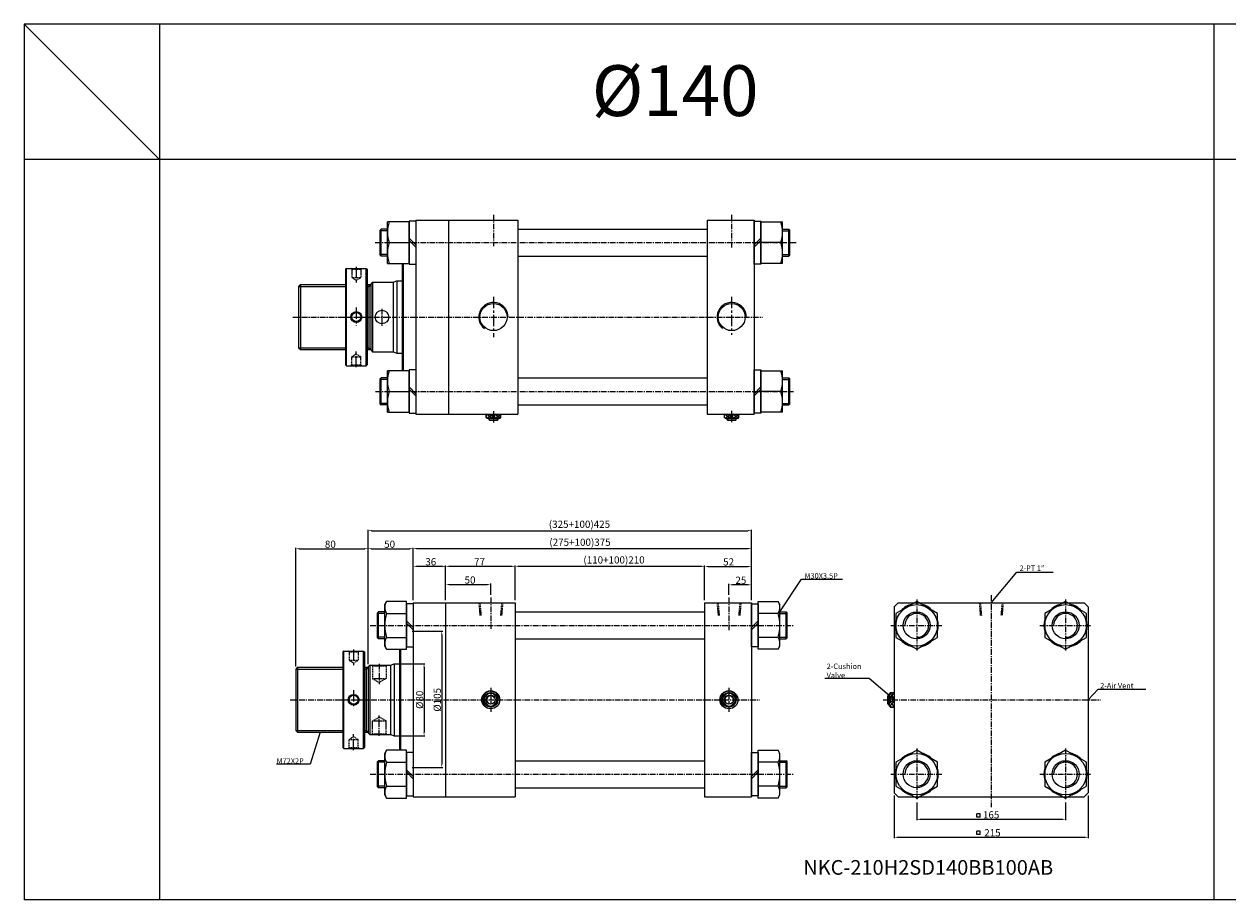
# Model space of a CAD drawing. Extents: x 107 to 4977, y -6095 to 773.
# Drawn here: x 107 to 1441, y -1213 to -242 of the extents above; entities that cross this region are included whole.
import ezdxf

# ---------------------------------------------------------------- set-up
doc = ezdxf.new("R2010")
doc.units = 0
doc.header["$LTSCALE"] = 5
doc.header["$MEASUREMENT"] = 0
doc.header["$PDMODE"] = 34
for name, pattern in [('CENTER', [2, 1.25, -0.25, 0.25, -0.25]), ('CENTERX2', [4, 2.5, -0.5, 0.5, -0.5]), ('HIDDEN', [0.375, 0.25, -0.125])]:
    doc.linetypes.add(name, pattern=pattern)
doc.layers.get('0').update_dxf_attribs({"linetype": 'CONTINUOUS'})
doc.layers.get('Defpoints').update_dxf_attribs({"linetype": 'CONTINUOUS'})
for name, color, linetype in [('CEN', 1, 'CENTERX2'), ('CENTER', 1, 'CENTER'), ('CL', 1, 'CENTER'), ('DIM', 3, 'CONTINUOUS'), ('FL', 3, 'CONTINUOUS'), ('HID', 2, 'HIDDEN'), ('ML', 3, 'CONTINUOUS'), ('PL', 4, 'CONTINUOUS')]:
    doc.layers.add(name, color=color, linetype=linetype)
doc.styles.add('GHS', font='romans', dxfattribs={"bigfont": 'ghs'})
doc.dimstyles.new('NKPT 1', dxfattribs={"dimtxt": 8, "dimasz": 4, "dimexe": 1, "dimexo": 3, "dimgap": 1, "dimtad": 1, "dimdsep": 46, "dimtxsty": 'Standard', "dimcen": 0, "dimclrd": 252, "dimclre": 252, "dimclrt": 4, "dimazin": 2, "dimtm": 1e-09, "dimtfac": 0.7, "dimtmove": 0, "dimatfit": 3, "dimfxl": 1, "dimtolj": 1, "dimlwd": 13, "dimlwe": 13, "dimarcsym": 1})
doc.dimstyles.new('NKPT 1-0.7', dxfattribs={"dimscale": 0.7, "dimtxt": 8, "dimasz": 4, "dimexe": 1, "dimexo": 3, "dimgap": 1, "dimtad": 1, "dimdsep": 46, "dimtxsty": 'Standard', "dimcen": 0, "dimclrd": 252, "dimclre": 252, "dimclrt": 4, "dimazin": 2, "dimtm": 1e-09, "dimtfac": 0.7, "dimtmove": 0, "dimatfit": 3, "dimfxl": 1, "dimtolj": 1, "dimlwd": 13, "dimlwe": 13, "dimarcsym": 1})

# ---------------------------------------------------------------- blocks, each defined once
blk = doc.blocks.new('*D94')
at = {"color": 252, "lineweight": 13}
for p, q in [((1096.1, -1105.6), (1096.1, -1125.1)), ((1261.1, -1105.6), (1261.1, -1125.1)), ((1100.1, -1124.1), (1257.1, -1124.1))]:
    blk.add_line(p, q, dxfattribs=at)
at = {"color": 252}
for points in [[(1100.1, -1123.4), (1100.1, -1124.8), (1096.1, -1124.1)], [(1257.1, -1123.4), (1257.1, -1124.8), (1261.1, -1124.1)]]:
    blk.add_solid(points, dxfattribs=at)
at = {"layer": 'Defpoints', "color": 0}
for p in [(1096.1, -1102.6), (1261.1, -1102.6), (1261.1, -1124.1)]:
    blk.add_point(p, dxfattribs=at)
at = {"color": 4, "insert": (1178.6, -1119.1), "char_height": 8, "attachment_point": 5}
blk.add_mtext('\\A1;165', dxfattribs=at)
blk = doc.blocks.new('*D95')
at = {"color": 252, "lineweight": 13}
for p, q in [((1071.1, -1097.8), (1071.1, -1145)), ((1286.1, -1097.8), (1286.1, -1145)), ((1075.1, -1144), (1282.1, -1144))]:
    blk.add_line(p, q, dxfattribs=at)
at = {"color": 252}
for points in [[(1075.1, -1143.3), (1075.1, -1144.7), (1071.1, -1144)], [(1282.1, -1143.3), (1282.1, -1144.7), (1286.1, -1144)]]:
    blk.add_solid(points, dxfattribs=at)
at = {"layer": 'Defpoints', "color": 0}
for p in [(1071.1, -1094.8), (1286.1, -1094.8), (1286.1, -1144)]:
    blk.add_point(p, dxfattribs=at)
at = {"color": 4, "insert": (1180, -1139), "char_height": 8, "attachment_point": 5}
blk.add_mtext('\\A1;215', dxfattribs=at)
blk = doc.blocks.new('*D96')
at = {"color": 252, "lineweight": 13}
for p, q in [((574, -881.1), (574, -862.8)), ((578, -863.8), (620, -863.8)), ((624, -875.1), (624, -862.8))]:
    blk.add_line(p, q, dxfattribs=at)
at = {"color": 252}
for points in [[(578, -863.2), (578, -864.5), (574, -863.8)], [(620, -863.2), (620, -864.5), (624, -863.8)]]:
    blk.add_solid(points, dxfattribs=at)
at = {"layer": 'Defpoints', "color": 0}
for p in [(624, -863.8), (624, -878.1), (574, -884.1)]:
    blk.add_point(p, dxfattribs=at)
at = {"color": 4, "insert": (601, -858.8), "char_height": 8, "attachment_point": 5}
blk.add_mtext('\\A1;50', dxfattribs=at)
blk = doc.blocks.new('*D97')
at = {"color": 252, "lineweight": 13}
for p, q in [((888, -875.1), (888, -863.1)), ((909, -864.1), (892, -864.1)), ((913, -881.1), (913, -863.1))]:
    blk.add_line(p, q, dxfattribs=at)
at = {"color": 252}
for points in [[(892, -863.5), (892, -864.8), (888, -864.1)], [(909, -863.5), (909, -864.8), (913, -864.1)]]:
    blk.add_solid(points, dxfattribs=at)
at = {"layer": 'Defpoints', "color": 0}
for p in [(888, -864.1), (888, -878.1), (913, -884.1)]:
    blk.add_point(p, dxfattribs=at)
at = {"color": 4, "insert": (901.2, -859.1), "char_height": 8, "attachment_point": 5}
blk.add_mtext('\\A1;25', dxfattribs=at)
blk = doc.blocks.new('*D98')
at = {"color": 252, "lineweight": 13}
for p, q in [((538, -881.1), (538, -842.6)), ((542, -843.6), (570, -843.6)), ((574, -881.1), (574, -842.6))]:
    blk.add_line(p, q, dxfattribs=at)
at = {"color": 252}
for points in [[(542, -842.9), (542, -844.3), (538, -843.6)], [(570, -842.9), (570, -844.3), (574, -843.6)]]:
    blk.add_solid(points, dxfattribs=at)
at = {"layer": 'Defpoints', "color": 0}
for p in [(574, -843.6), (538, -884.1), (574, -884.1)]:
    blk.add_point(p, dxfattribs=at)
at = {"color": 4, "insert": (557.5, -838.6), "char_height": 8, "attachment_point": 5}
blk.add_mtext('\\A1;36', dxfattribs=at)
blk = doc.blocks.new('*D99')
at = {"color": 252, "lineweight": 13}
for p, q in [((574, -881.1), (574, -842.6)), ((578, -843.6), (647, -843.6)), ((651, -881.1), (651, -842.6))]:
    blk.add_line(p, q, dxfattribs=at)
at = {"color": 252}
for points in [[(578, -842.9), (578, -844.3), (574, -843.6)], [(647, -842.9), (647, -844.3), (651, -843.6)]]:
    blk.add_solid(points, dxfattribs=at)
at = {"layer": 'Defpoints', "color": 0}
for p in [(651, -843.6), (574, -884.1), (651, -884.1)]:
    blk.add_point(p, dxfattribs=at)
at = {"color": 4, "insert": (611.6, -838.6), "char_height": 8, "attachment_point": 5}
blk.add_mtext('\\A1;77', dxfattribs=at)
blk = doc.blocks.new('*D100')
at = {"color": 252, "lineweight": 13}
for p, q in [((651, -881.1), (651, -842.6)), ((655, -843.6), (857, -843.6)), ((861, -881.1), (861, -842.6))]:
    blk.add_line(p, q, dxfattribs=at)
at = {"color": 252}
for points in [[(655, -842.9), (655, -844.3), (651, -843.6)], [(857, -842.9), (857, -844.3), (861, -843.6)]]:
    blk.add_solid(points, dxfattribs=at)
at = {"layer": 'Defpoints', "color": 0}
for p in [(861, -843.6), (651, -884.1), (861, -884.1)]:
    blk.add_point(p, dxfattribs=at)
at = {"color": 4, "insert": (760.6, -836.5), "char_height": 8, "attachment_point": 5}
blk.add_mtext('\\A1;(110+100)210', dxfattribs=at)
blk = doc.blocks.new('*D101')
at = {"color": 252, "lineweight": 13}
for p, q in [((861, -879.1), (861, -842.7)), ((865, -843.7), (909, -843.7)), ((913, -881.1), (913, -842.7))]:
    blk.add_line(p, q, dxfattribs=at)
at = {"color": 252}
for points in [[(865, -843.1), (865, -844.4), (861, -843.7)], [(909, -843.1), (909, -844.4), (913, -843.7)]]:
    blk.add_solid(points, dxfattribs=at)
at = {"layer": 'Defpoints', "color": 0}
for p in [(913, -843.7), (861, -882.1), (913, -884.1)]:
    blk.add_point(p, dxfattribs=at)
at = {"color": 4, "insert": (887.6, -838.7), "char_height": 8, "attachment_point": 5}
blk.add_mtext('\\A1;52', dxfattribs=at)
blk = doc.blocks.new('*D102')
at = {"color": 252, "lineweight": 13}
for p, q in [((538, -881.1), (538, -823)), ((542, -824), (909, -824)), ((913, -881.1), (913, -823))]:
    blk.add_line(p, q, dxfattribs=at)
at = {"color": 252}
for points in [[(542, -823.3), (542, -824.7), (538, -824)], [(909, -823.3), (909, -824.7), (913, -824)]]:
    blk.add_solid(points, dxfattribs=at)
at = {"layer": 'Defpoints', "color": 0}
for p in [(913, -824), (538, -884.1), (913, -884.1)]:
    blk.add_point(p, dxfattribs=at)
at = {"color": 4, "insert": (722.9, -816.9), "char_height": 8, "attachment_point": 5}
blk.add_mtext('\\A1;(275+100)375', dxfattribs=at)
blk = doc.blocks.new('*D103')
at = {"color": 252, "lineweight": 13}
for p, q in [((408, -954.6), (408, -823.1)), ((412, -824.1), (484, -824.1)), ((488, -952.1), (488, -823.1))]:
    blk.add_line(p, q, dxfattribs=at)
at = {"color": 252}
for points in [[(412, -823.4), (412, -824.8), (408, -824.1)], [(484, -823.4), (484, -824.8), (488, -824.1)]]:
    blk.add_solid(points, dxfattribs=at)
at = {"layer": 'Defpoints', "color": 0}
for p in [(488, -824.1), (408, -957.6), (488, -955.1)]:
    blk.add_point(p, dxfattribs=at)
at = {"color": 4, "insert": (446.2, -819.1), "char_height": 8, "attachment_point": 5}
blk.add_mtext('\\A1;80', dxfattribs=at)
blk = doc.blocks.new('*D104')
at = {"color": 252, "lineweight": 13}
for p, q in [((488, -952.1), (488, -823.1)), ((492, -824.1), (534, -824.1)), ((538, -881.1), (538, -823.1))]:
    blk.add_line(p, q, dxfattribs=at)
at = {"color": 252}
for points in [[(492, -823.4), (492, -824.8), (488, -824.1)], [(534, -823.4), (534, -824.8), (538, -824.1)]]:
    blk.add_solid(points, dxfattribs=at)
at = {"layer": 'Defpoints', "color": 0}
for p in [(538, -824.1), (538, -884.1), (488, -955.1)]:
    blk.add_point(p, dxfattribs=at)
at = {"color": 4, "insert": (511.9, -819.1), "char_height": 8, "attachment_point": 5}
blk.add_mtext('\\A1;50', dxfattribs=at)
blk = doc.blocks.new('*D105')
at = {"color": 252, "lineweight": 13}
for p, q in [((488, -952.1), (488, -803.1)), ((492, -804.1), (909, -804.1)), ((913, -881.1), (913, -803.1))]:
    blk.add_line(p, q, dxfattribs=at)
at = {"color": 252}
for points in [[(492, -803.4), (492, -804.7), (488, -804.1)], [(909, -803.4), (909, -804.7), (913, -804.1)]]:
    blk.add_solid(points, dxfattribs=at)
at = {"layer": 'Defpoints', "color": 0}
for p in [(913, -804.1), (913, -884.1), (488, -955.1)]:
    blk.add_point(p, dxfattribs=at)
at = {"color": 4, "insert": (722.3, -797), "char_height": 8, "attachment_point": 5}
blk.add_mtext('\\A1;(325+100)425', dxfattribs=at)
blk = doc.blocks.new('*D106')
at = {"color": 252, "lineweight": 13}
for p, q in [((522.8, -951.6), (551.1, -951.6)), ((550.1, -955.6), (550.1, -1027.6)), ((522.8, -1031.6), (551.1, -1031.6))]:
    blk.add_line(p, q, dxfattribs=at)
at = {"color": 252}
for points in [[(549.4, -955.6), (550.7, -955.6), (550.1, -951.6)], [(549.4, -1027.6), (550.7, -1027.6), (550.1, -1031.6)]]:
    blk.add_solid(points, dxfattribs=at)
at = {"layer": 'Defpoints', "color": 0}
for p in [(519.8, -951.6), (519.8, -1031.6), (550.1, -1031.6)]:
    blk.add_point(p, dxfattribs=at)
at = {"color": 4, "insert": (545.1, -991.6), "char_height": 8, "attachment_point": 5, "rotation": 90}
blk.add_mtext('\\A1;%%C80', dxfattribs=at)
blk = doc.blocks.new('*D107')
at = {"color": 252, "lineweight": 13}
for p, q in [((537, -915.6), (570.7, -915.6)), ((569.7, -919.6), (569.7, -1062.7)), ((537, -1066.7), (570.7, -1066.7))]:
    blk.add_line(p, q, dxfattribs=at)
at = {"color": 252}
for points in [[(569, -919.6), (570.4, -919.6), (569.7, -915.6)], [(569, -1062.7), (570.4, -1062.7), (569.7, -1066.7)]]:
    blk.add_solid(points, dxfattribs=at)
at = {"layer": 'Defpoints', "color": 0}
for p in [(534, -915.6), (534, -1066.7), (569.7, -1066.7)]:
    blk.add_point(p, dxfattribs=at)
at = {"color": 4, "insert": (564.7, -991.6), "char_height": 8, "attachment_point": 5, "rotation": 90}
blk.add_mtext('\\A1;%%c105', dxfattribs=at)

msp = doc.modelspace()

# ---------------------------------------------------------------- linework, layer by layer
for p, q in [((3763.773, -242.468), (106.773, -242.468)), ((106.773, -242.468), (106.773, -1213.468)), ((256.773, -392.468), (106.773, -242.468)), ((106.773, -242.468), (106.773, -1213.468)), ((256.773, -242.468), (256.773, -1213.468)), ((1425.773, -1213.468), (1425.773, -242.468)), ((3763.773, -392.468), (106.773, -392.468)), ((3763.773, -1213.468), (106.773, -1213.468)), ((3763.773, -1213.468), (106.773, -1213.468))]:
    msp.add_line(p, q)
at = {"color": 3}
for p, q in [((1166.353, -1117.862), (1162.603, -1117.862)), ((1162.603, -1121.612), (1162.603, -1117.862)), ((1166.353, -1121.612), (1166.353, -1117.862)), ((1166.353, -1121.612), (1162.603, -1121.612)), ((1166.532, -1137.291), (1162.782, -1137.291)), ((1162.782, -1141.041), (1162.782, -1137.291)), ((1166.532, -1141.041), (1162.782, -1141.041)), ((1166.532, -1141.041), (1166.532, -1137.291))]:
    msp.add_line(p, q, dxfattribs=at)
at = {"layer": 'CEN'}
for p, q in [((474.975, -511.526), (474.975, -529.583)), ((626.975, -544.983), (626.975, -589.553)), ((890.975, -544.983), (890.975, -586.9)), ((474.975, -556.76), (474.975, -577.037)), ((456.847, -567.27), (492.123, -567.27)), ((474.975, -623.015), (474.975, -604.958)), ((626.975, -671.582), (626.975, -684.135)), ((890.975, -671.232), (890.975, -684.868)), ((471.975, -935.835), (471.975, -953.892)), ((471.975, -981.069), (471.975, -1001.346)), ((623.975, -978.292), (623.975, -1004.867)), ((887.975, -978.292), (887.975, -1004.867)), ((453.847, -991.579), (489.123, -991.579)), ((471.975, -1047.324), (471.975, -1029.267))]:
    msp.add_line(p, q, dxfattribs=at)
at = {"layer": 'CENTER'}
for p, q in [((626.975, -453.77), (626.975, -488.57)), ((890.975, -453.77), (890.975, -490.475)), ((496.062, -484.77), (963.475, -484.77)), ((503.445, -558.15), (503.436, -577.065)), ((404.556, -567.27), (925.018, -567.27)), ((496.087, -649.77), (959.402, -649.77)), ((623.975, -878.079), (623.975, -912.879)), ((887.975, -878.079), (887.975, -914.784)), ((1178.578, -875.569), (1178.578, -1110.587)), ((500.457, -951.627), (500.433, -974.291)), ((401.556, -991.579), (922.018, -991.579)), ((1059.012, -991.579), (1299.802, -991.579)), ((500.457, -1031.532), (500.433, -1008.868)), ((490.475, -1074.079), (960.475, -1074.079))]:
    msp.add_line(p, q, dxfattribs=at)
at = {"layer": 'CL'}
for p, q in [((1096.078, -880.537), (1096.078, -937.621)), ((1261.078, -880.537), (1261.078, -937.621)), ((490.475, -909.079), (960.475, -909.079)), ((1067.536, -909.079), (1124.62, -909.079)), ((1232.536, -909.079), (1289.62, -909.079)), ((1096.078, -1045.537), (1096.078, -1102.621)), ((1261.078, -1045.537), (1261.078, -1102.621)), ((1067.536, -1074.079), (1124.62, -1074.079)), ((1232.536, -1074.079), (1289.62, -1074.079))]:
    msp.add_line(p, q, dxfattribs=at)
at = {"layer": 'DIM'}
for p, q in [((410.975, -533.27), (462.975, -533.27)), ((486.975, -533.27), (488.975, -533.27)), ((488.975, -533.27), (490.975, -532.116)), ((410.975, -601.27), (462.975, -601.27)), ((486.975, -601.27), (488.975, -601.27)), ((488.975, -601.27), (490.975, -602.425)), ((407.975, -957.579), (459.975, -957.579)), ((483.975, -957.579), (485.975, -957.579)), ((485.975, -957.579), (487.975, -956.425)), ((407.975, -1025.579), (459.975, -1025.579)), ((483.975, -1025.579), (485.975, -1025.579)), ((485.975, -1025.579), (487.975, -1026.734))]:
    msp.add_line(p, q, dxfattribs=at)
for centre in [(626.975, -567.27), (890.975, -567.27)]:
    msp.add_arc(centre, 16.22, 0, 231.995917, dxfattribs=at)
at = {"layer": 'FL'}
for p, q in [((1071.078, -888.406), (1071.078, -1094.753)), ((1096.078, -882.521), (1073.078, -895.799)), ((1075.405, -884.079), (1281.752, -884.079)), ((1119.078, -895.799), (1096.078, -882.521)), ((1261.078, -882.521), (1238.078, -895.799)), ((1284.078, -895.799), (1261.078, -882.521)), ((1073.078, -895.799), (1073.078, -922.36)), ((1119.078, -922.36), (1119.078, -895.799)), ((1238.078, -895.799), (1238.078, -922.36)), ((1284.078, -922.36), (1284.078, -895.799)), ((1073.078, -922.36), (1096.078, -935.638)), ((1096.078, -935.638), (1119.078, -922.36)), ((1238.078, -922.36), (1261.078, -935.638)), ((1261.078, -935.638), (1284.078, -922.36)), ((1096.078, -1047.521), (1073.078, -1060.799)), ((1119.078, -1060.799), (1096.078, -1047.521)), ((1261.078, -1047.521), (1238.078, -1060.799)), ((1284.078, -1060.799), (1261.078, -1047.521)), ((1073.078, -1060.799), (1073.078, -1087.36)), ((1119.078, -1087.36), (1119.078, -1060.799)), ((1238.078, -1060.799), (1238.078, -1087.36)), ((1284.078, -1087.36), (1284.078, -1060.799)), ((1073.078, -1087.36), (1096.078, -1100.638)), ((1096.078, -1100.638), (1119.078, -1087.36)), ((1238.078, -1087.36), (1261.078, -1100.638)), ((1261.078, -1100.638), (1284.078, -1087.36))]:
    msp.add_line(p, q, dxfattribs=at)
for centre, radius in [((1096.078, -909.079), 23), ((1261.078, -909.079), 23), ((1096.078, -909.079), 15), ((1261.078, -909.079), 15), ((1096.078, -1074.079), 23), ((1261.078, -1074.079), 23), ((1096.078, -1074.079), 15), ((1261.078, -1074.079), 15)]:
    msp.add_circle(centre, radius, dxfattribs=at)
for centre, start, end in [((1096.078, -909.079), 103.8129, 136.184499), ((1096.078, -909.079), 43.815501, 76.1871), ((1261.078, -909.079), 103.8129, 136.184499), ((1261.078, -909.079), 43.815501, 76.1871), ((1096.078, -909.079), 163.808287, 196.191713), ((1096.078, -909.079), 343.808287, 16.191713), ((1261.078, -909.079), 163.808287, 196.191713), ((1261.078, -909.079), 343.808287, 16.191713), ((1096.078, -909.079), 223.815501, 256.1871), ((1096.078, -909.079), 283.8129, 316.184499), ((1261.078, -909.079), 223.815501, 256.1871), ((1261.078, -909.079), 283.8129, 316.184499), ((1096.078, -1074.079), 103.8129, 136.184499), ((1096.078, -1074.079), 43.815501, 76.1871), ((1261.078, -1074.079), 103.8129, 136.184499), ((1261.078, -1074.079), 43.815501, 76.1871), ((1096.078, -1074.079), 163.808287, 196.191713), ((1096.078, -1074.079), 343.808287, 16.191713), ((1261.078, -1074.079), 163.808287, 196.191713), ((1261.078, -1074.079), 343.808287, 16.191713), ((1096.078, -1074.079), 223.815501, 256.1871), ((1096.078, -1074.079), 283.8129, 316.184499), ((1261.078, -1074.079), 223.815501, 256.1871), ((1261.078, -1074.079), 283.8129, 316.184499)]:
    msp.add_arc(centre, 23.95, start, end, dxfattribs=at)
at = {"layer": 'HID'}
for p, q in [((469.975, -514.27), (468.975, -513.27)), ((469.975, -514.27), (469.975, -523.27)), ((469.975, -514.27), (479.975, -514.27)), ((479.975, -514.27), (480.975, -513.27)), ((479.975, -514.27), (479.975, -523.27)), ((469.975, -523.27), (479.975, -523.27)), ((469.975, -523.27), (474.975, -526.437)), ((474.975, -526.437), (479.975, -523.27)), ((469.975, -611.27), (474.975, -608.104)), ((469.975, -620.27), (469.975, -611.27)), ((469.975, -611.27), (479.975, -611.27)), ((474.975, -608.104), (479.975, -611.27)), ((479.975, -620.27), (479.975, -611.27)), ((469.975, -620.27), (468.975, -621.27)), ((469.975, -620.27), (479.975, -620.27)), ((479.975, -620.27), (480.975, -621.27)), ((610.755, -884.088), (611.979, -898.079)), ((611.916, -884.079), (613.141, -898.079)), ((636.033, -884.079), (634.809, -898.079)), ((637.195, -884.088), (635.971, -898.079)), ((874.755, -884.088), (875.979, -898.079)), ((875.916, -884.079), (877.141, -898.079)), ((900.033, -884.079), (898.809, -898.079)), ((901.195, -884.088), (899.971, -898.079)), ((1165.358, -884.088), (1166.582, -898.079)), ((1166.52, -884.079), (1167.745, -898.079)), ((1190.637, -884.079), (1189.412, -898.079)), ((1191.799, -884.088), (1190.574, -898.079)), ((466.975, -938.579), (465.975, -937.579)), ((466.975, -938.579), (466.975, -947.579)), ((466.975, -938.579), (476.975, -938.579)), ((476.975, -938.579), (477.975, -937.579)), ((476.975, -938.579), (476.975, -947.579)), ((466.975, -947.579), (476.975, -947.579)), ((466.975, -947.579), (471.975, -950.746)), ((471.975, -950.746), (476.975, -947.579)), ((492.458, -953.317), (492.958, -953.817)), ((492.958, -953.817), (492.958, -968.079)), ((492.958, -953.817), (507.958, -953.817)), ((508.458, -953.317), (507.958, -953.817)), ((507.958, -953.817), (507.958, -968.079)), ((492.958, -968.079), (507.958, -968.079)), ((492.958, -968.079), (500.437, -972.397)), ((507.915, -968.079), (500.437, -972.397)), ((492.958, -1015.079), (500.437, -1010.762)), ((507.915, -1015.079), (500.437, -1010.762)), ((492.958, -1015.079), (507.958, -1015.079)), ((492.958, -1029.342), (492.958, -1015.079)), ((507.958, -1029.342), (507.958, -1015.079)), ((466.975, -1035.579), (471.975, -1032.413)), ((466.975, -1044.579), (466.975, -1035.579)), ((466.975, -1035.579), (476.975, -1035.579)), ((471.975, -1032.413), (476.975, -1035.579)), ((476.975, -1044.579), (476.975, -1035.579)), ((492.458, -1029.842), (492.958, -1029.342)), ((492.958, -1029.342), (507.958, -1029.342)), ((508.458, -1029.842), (507.958, -1029.342)), ((466.975, -1044.579), (465.975, -1045.579)), ((466.975, -1044.579), (476.975, -1044.579)), ((476.975, -1044.579), (477.975, -1045.579))]:
    msp.add_line(p, q, dxfattribs=at)
at = {"layer": 'ML'}
for p, q in [((509.475, -507.77), (509.475, -461.77)), ((533.475, -461.77), (509.475, -461.77)), ((533.475, -460.82), (533.475, -508.72)), ((540.975, -460.82), (533.475, -460.82)), ((533.475, -507.77), (533.475, -461.77)), ((540.975, -459.77), (540.975, -674.77)), ((540.975, -459.77), (653.975, -459.77)), ((576.975, -459.77), (576.975, -674.77)), ((653.975, -459.77), (653.975, -674.77)), ((863.975, -459.77), (915.975, -459.77)), ((863.975, -459.77), (863.975, -674.77)), ((915.975, -459.77), (915.975, -674.77)), ((915.975, -508.72), (915.975, -460.82)), ((915.975, -460.82), (923.475, -460.82)), ((923.475, -460.82), (923.475, -508.72)), ((923.475, -507.77), (923.475, -461.77)), ((923.475, -461.77), (947.475, -461.77)), ((947.475, -507.77), (947.475, -461.77)), ((501.475, -470.77), (502.475, -469.77)), ((501.475, -498.77), (501.475, -470.77)), ((509.475, -469.77), (502.475, -469.77)), ((502.475, -499.77), (502.475, -469.77)), ((533.475, -479.77), (540.975, -487.27)), ((653.975, -469.77), (863.975, -469.77)), ((923.475, -479.77), (915.975, -487.27)), ((947.475, -469.77), (954.475, -469.77)), ((955.475, -470.77), (954.475, -469.77)), ((954.475, -499.77), (954.475, -469.77)), ((955.475, -498.77), (955.475, -470.77)), ((511.531, -484.77), (533.475, -484.77)), ((533.475, -482.27), (540.975, -489.77)), ((923.475, -482.27), (915.975, -489.77)), ((945.419, -484.77), (923.475, -484.77)), ((501.475, -498.77), (502.475, -499.77)), ((509.475, -499.77), (502.475, -499.77)), ((653.975, -499.77), (863.975, -499.77)), ((947.475, -499.77), (954.475, -499.77)), ((955.475, -498.77), (954.475, -499.77)), ((463.975, -513.27), (462.975, -514.27)), ((462.975, -514.27), (462.975, -620.27)), ((463.975, -513.27), (485.975, -513.27)), ((463.975, -621.27), (463.975, -513.27)), ((485.975, -513.27), (486.975, -514.27)), ((485.975, -621.27), (485.975, -513.27)), ((486.975, -514.27), (486.975, -620.27)), ((509.475, -507.77), (533.475, -507.77)), ((525.975, -507.77), (525.975, -626.77)), ((526.975, -507.77), (526.975, -626.77)), ((533.475, -508.72), (540.975, -508.72)), ((923.475, -508.72), (915.975, -508.72)), ((947.475, -507.77), (923.475, -507.77)), ((412.975, -531.27), (410.975, -533.27)), ((410.975, -533.27), (410.975, -601.27)), ((412.975, -531.27), (462.975, -531.27)), ((412.975, -531.27), (412.975, -603.27)), ((486.975, -531.27), (490.975, -531.27)), ((488.975, -531.27), (488.975, -603.27)), ((492.975, -528.77), (490.975, -530.77)), ((490.975, -530.77), (490.975, -603.77)), ((492.975, -528.77), (492.975, -605.77)), ((492.975, -528.77), (515.935, -528.77)), ((515.935, -528.77), (519.934, -527.27)), ((515.935, -528.77), (515.975, -605.77)), ((519.934, -527.27), (525.975, -527.27)), ((519.934, -527.27), (519.976, -607.27)), ((410.975, -601.27), (412.975, -603.27)), ((412.975, -603.27), (462.975, -603.27)), ((486.975, -603.27), (490.975, -603.27)), ((490.975, -603.77), (492.975, -605.77)), ((492.975, -605.77), (515.975, -605.77)), ((515.975, -605.77), (519.976, -607.27)), ((519.976, -607.27), (525.975, -607.27)), ((463.975, -621.27), (462.975, -620.27)), ((463.975, -621.27), (485.975, -621.27)), ((485.975, -621.27), (486.975, -620.27)), ((509.475, -672.77), (509.475, -626.77)), ((533.475, -626.77), (509.475, -626.77)), ((533.475, -625.82), (533.475, -673.72)), ((540.975, -625.82), (533.475, -625.82)), ((533.475, -672.77), (533.475, -626.77)), ((915.975, -673.72), (915.975, -625.82)), ((915.975, -625.82), (923.475, -625.82)), ((923.475, -625.82), (923.475, -673.72)), ((923.475, -672.77), (923.475, -626.77)), ((923.475, -626.77), (947.475, -626.77)), ((947.475, -672.77), (947.475, -626.77)), ((501.475, -635.77), (502.475, -634.77)), ((501.475, -663.77), (501.475, -635.77)), ((509.475, -634.77), (502.475, -634.77)), ((502.475, -664.77), (502.475, -634.77)), ((653.975, -634.77), (863.975, -634.77)), ((947.475, -634.77), (954.475, -634.77)), ((955.475, -635.77), (954.475, -634.77)), ((954.475, -664.77), (954.475, -634.77)), ((955.475, -663.77), (955.475, -635.77)), ((511.531, -649.77), (533.475, -649.77)), ((533.475, -644.77), (540.975, -652.27)), ((533.475, -647.27), (540.975, -654.77)), ((923.475, -644.77), (915.975, -652.27)), ((923.475, -647.27), (915.975, -654.77)), ((945.419, -649.77), (923.475, -649.77)), ((501.475, -663.77), (502.475, -664.77)), ((509.475, -664.77), (502.475, -664.77)), ((653.975, -664.77), (863.975, -664.77)), ((947.475, -664.77), (954.475, -664.77)), ((955.475, -663.77), (954.475, -664.77)), ((509.475, -672.77), (533.475, -672.77)), ((533.475, -673.72), (540.975, -673.72)), ((540.975, -674.77), (653.975, -674.77)), ((863.975, -674.77), (915.975, -674.77)), ((923.475, -673.72), (915.975, -673.72)), ((947.475, -672.77), (923.475, -672.77)), ((506.475, -886.079), (508.531, -882.521)), ((506.475, -932.079), (506.475, -886.079)), ((530.475, -882.521), (508.531, -882.521)), ((530.475, -935.638), (530.475, -882.521)), ((530.475, -885.129), (530.475, -933.029)), ((537.975, -885.129), (530.475, -885.129)), ((537.975, -884.079), (537.975, -1099.079)), ((537.975, -884.079), (650.975, -884.079)), ((573.975, -884.079), (573.975, -1099.079)), ((650.975, -884.079), (650.975, -1099.079)), ((860.975, -884.079), (912.975, -884.079)), ((860.975, -884.079), (860.975, -1099.079)), ((912.975, -884.079), (912.975, -1099.079)), ((912.975, -933.029), (912.975, -885.129)), ((912.975, -885.129), (920.475, -885.129)), ((920.475, -935.638), (920.475, -882.521)), ((920.475, -882.521), (942.419, -882.521)), ((920.475, -885.129), (920.475, -933.029)), ((944.475, -886.079), (942.419, -882.521)), ((944.475, -932.079), (944.475, -886.079)), ((1286.078, -888.406), (1286.078, -1094.753)), ((498.475, -895.079), (499.475, -894.079)), ((498.475, -923.079), (498.475, -895.079)), ((506.475, -894.079), (499.475, -894.079)), ((499.475, -924.079), (499.475, -894.079)), ((508.531, -895.799), (530.475, -895.799)), ((530.475, -904.079), (537.975, -911.579)), ((530.475, -906.579), (537.975, -914.079)), ((650.975, -894.079), (860.975, -894.079)), ((920.475, -904.079), (912.975, -911.579)), ((920.475, -906.579), (912.975, -914.079)), ((942.419, -895.799), (920.475, -895.799)), ((944.475, -894.079), (951.475, -894.079)), ((952.475, -895.079), (951.475, -894.079)), ((951.475, -924.079), (951.475, -894.079)), ((952.475, -923.079), (952.475, -895.079)), ((498.475, -923.079), (499.475, -924.079)), ((506.475, -924.079), (499.475, -924.079)), ((508.531, -935.638), (506.475, -932.079)), ((508.531, -922.36), (530.475, -922.36)), ((530.475, -933.029), (537.975, -933.029)), ((650.975, -924.079), (860.975, -924.079)), ((920.475, -933.029), (912.975, -933.029)), ((942.419, -922.36), (920.475, -922.36)), ((942.419, -935.638), (944.475, -932.079)), ((944.475, -924.079), (951.475, -924.079)), ((952.475, -923.079), (951.475, -924.079)), ((460.975, -937.579), (459.975, -938.579)), ((459.975, -938.579), (459.975, -1044.579)), ((460.975, -937.579), (482.975, -937.579)), ((460.975, -1045.579), (460.975, -937.579)), ((482.975, -937.579), (483.975, -938.579)), ((482.975, -1045.579), (482.975, -937.579)), ((483.975, -938.579), (483.975, -1044.579)), ((508.531, -935.638), (530.475, -935.638)), ((522.975, -935.638), (522.975, -1047.521)), ((523.975, -935.638), (523.975, -1047.521)), ((942.419, -935.638), (920.475, -935.638)), ((409.975, -955.579), (407.975, -957.579)), ((407.975, -957.579), (407.975, -1025.579)), ((409.975, -955.579), (459.975, -955.579)), ((409.975, -955.579), (409.975, -1027.579)), ((483.975, -955.579), (487.975, -955.579)), ((485.975, -955.579), (485.975, -1027.579)), ((489.975, -953.079), (487.975, -955.079)), ((487.975, -955.079), (487.975, -1028.079)), ((489.975, -953.079), (512.935, -953.079)), ((489.975, -953.079), (489.975, -1030.079)), ((512.935, -953.079), (516.934, -951.579)), ((512.935, -953.079), (512.975, -1030.079)), ((516.934, -951.579), (522.975, -951.579)), ((516.934, -951.579), (516.976, -1031.579)), ((407.975, -1025.579), (409.975, -1027.579)), ((409.975, -1027.579), (459.975, -1027.579)), ((483.975, -1027.579), (487.975, -1027.579)), ((487.975, -1028.079), (489.975, -1030.079)), ((489.975, -1030.079), (512.975, -1030.079)), ((512.975, -1030.079), (516.976, -1031.579)), ((516.976, -1031.579), (522.975, -1031.579)), ((460.975, -1045.579), (459.975, -1044.579)), ((460.975, -1045.579), (482.975, -1045.579)), ((482.975, -1045.579), (483.975, -1044.579)), ((506.475, -1051.079), (508.531, -1047.521)), ((506.475, -1097.079), (506.475, -1051.079)), ((530.475, -1047.521), (508.531, -1047.521)), ((530.475, -1100.638), (530.475, -1047.521)), ((530.475, -1050.129), (530.475, -1098.029)), ((537.975, -1050.129), (530.475, -1050.129)), ((912.975, -1098.029), (912.975, -1050.129)), ((912.975, -1050.129), (920.475, -1050.129)), ((920.475, -1100.638), (920.475, -1047.521)), ((920.475, -1047.521), (942.419, -1047.521)), ((920.475, -1050.129), (920.475, -1098.029)), ((944.475, -1051.079), (942.419, -1047.521)), ((944.475, -1097.079), (944.475, -1051.079)), ((498.475, -1060.079), (499.475, -1059.079)), ((498.475, -1088.079), (498.475, -1060.079)), ((506.475, -1059.079), (499.475, -1059.079)), ((499.475, -1089.079), (499.475, -1059.079)), ((508.531, -1060.799), (530.475, -1060.799)), ((650.975, -1059.079), (860.975, -1059.079)), ((942.419, -1060.799), (920.475, -1060.799)), ((944.475, -1059.079), (951.475, -1059.079)), ((952.475, -1060.079), (951.475, -1059.079)), ((951.475, -1089.079), (951.475, -1059.079)), ((952.475, -1088.079), (952.475, -1060.079)), ((530.475, -1069.079), (537.975, -1076.579)), ((530.475, -1071.579), (537.975, -1079.079)), ((920.475, -1069.079), (912.975, -1076.579)), ((920.475, -1071.579), (912.975, -1079.079)), ((498.475, -1088.079), (499.475, -1089.079)), ((506.475, -1089.079), (499.475, -1089.079)), ((508.531, -1087.36), (530.475, -1087.36)), ((650.975, -1089.079), (860.975, -1089.079)), ((942.419, -1087.36), (920.475, -1087.36)), ((944.475, -1089.079), (951.475, -1089.079)), ((952.475, -1088.079), (951.475, -1089.079)), ((508.531, -1100.638), (506.475, -1097.079)), ((508.531, -1100.638), (530.475, -1100.638)), ((530.475, -1098.029), (537.975, -1098.029)), ((537.975, -1099.079), (650.975, -1099.079)), ((860.975, -1099.079), (912.975, -1099.079)), ((920.475, -1098.029), (912.975, -1098.029)), ((942.419, -1100.638), (920.475, -1100.638)), ((942.419, -1100.638), (944.475, -1097.079)), ((1075.405, -1099.079), (1281.752, -1099.079))]:
    msp.add_line(p, q, dxfattribs=at)
at = {"layer": 'ML', "color": 2}
for p, q in [((509.475, -471.52), (501.475, -471.52)), ((947.475, -471.52), (955.475, -471.52)), ((509.475, -498.02), (501.475, -498.02)), ((947.475, -498.02), (955.475, -498.02)), ((509.475, -636.52), (501.475, -636.52)), ((947.475, -636.52), (955.475, -636.52)), ((509.475, -663.02), (501.475, -663.02)), ((947.475, -663.02), (955.475, -663.02)), ((625.765, -679.757), (619.17, -674.757)), ((619.678, -679.371), (625.765, -674.757)), ((622.564, -681.757), (622.564, -679.757)), ((628.362, -679.757), (634.958, -674.757)), ((634.449, -679.371), (628.362, -674.757)), ((631.564, -681.757), (631.564, -679.757)), ((889.765, -679.757), (883.17, -674.757)), ((883.678, -679.371), (889.765, -674.757)), ((886.564, -681.757), (886.564, -679.757)), ((892.362, -679.757), (898.958, -674.757)), ((898.449, -679.371), (892.362, -674.757)), ((895.564, -681.757), (895.564, -679.757)), ((506.475, -895.829), (498.475, -895.829)), ((944.475, -895.829), (952.475, -895.829)), ((506.475, -922.329), (498.475, -922.329)), ((944.475, -922.329), (952.475, -922.329)), ((1064.078, -987.168), (1066.078, -987.168)), ((1066.078, -990.37), (1071.078, -983.774)), ((1066.464, -984.283), (1071.078, -990.37)), ((1064.078, -996.168), (1066.078, -996.168)), ((1066.078, -992.967), (1071.078, -999.562)), ((1066.464, -999.054), (1071.078, -992.967)), ((506.475, -1060.829), (498.475, -1060.829)), ((944.475, -1060.829), (952.475, -1060.829)), ((506.475, -1087.329), (498.475, -1087.329)), ((944.475, -1087.329), (952.475, -1087.329))]:
    msp.add_line(p, q, dxfattribs=at)
at = {"layer": 'ML', "color": 4}
for p, q in [((619.064, -678.757), (619.064, -674.757)), ((620.064, -679.757), (619.064, -678.757)), ((619.17, -678.863), (619.17, -674.757)), ((634.064, -679.757), (620.064, -679.757)), ((622.064, -681.257), (622.064, -679.757)), ((625.765, -679.757), (625.765, -674.757)), ((628.362, -679.757), (628.362, -674.757)), ((632.064, -681.257), (632.064, -679.757)), ((634.064, -679.757), (635.064, -678.757)), ((634.958, -678.863), (634.958, -674.757)), ((635.064, -678.757), (635.064, -674.757)), ((635.064, -678.757), (635.064, -674.757)), ((883.064, -678.757), (883.064, -674.757)), ((884.064, -679.757), (883.064, -678.757)), ((883.17, -678.863), (883.17, -674.757)), ((898.064, -679.757), (884.064, -679.757)), ((886.064, -681.257), (886.064, -679.757)), ((889.765, -679.757), (889.765, -674.757)), ((892.362, -679.757), (892.362, -674.757)), ((896.064, -681.257), (896.064, -679.757)), ((898.064, -679.757), (899.064, -678.757)), ((898.958, -678.863), (898.958, -674.757)), ((899.064, -678.757), (899.064, -674.757)), ((899.064, -678.757), (899.064, -674.757)), ((622.064, -681.257), (632.064, -681.257)), ((622.564, -681.757), (622.064, -681.257)), ((622.564, -681.757), (631.564, -681.757)), ((631.564, -681.757), (622.564, -681.757)), ((631.564, -681.757), (632.064, -681.257)), ((886.064, -681.257), (896.064, -681.257)), ((886.564, -681.757), (886.064, -681.257)), ((886.564, -681.757), (895.564, -681.757)), ((895.564, -681.757), (886.564, -681.757)), ((895.564, -681.757), (896.064, -681.257)), ((616.081, -990.281), (622.676, -983.686)), ((625.273, -983.686), (631.869, -990.281)), ((880.081, -990.281), (886.676, -983.686)), ((889.273, -983.686), (895.869, -990.281)), ((1064.078, -987.168), (1064.578, -986.668)), ((1064.078, -987.168), (1064.078, -996.168)), ((1064.078, -996.168), (1064.078, -987.168)), ((1064.578, -986.668), (1066.078, -986.668)), ((1064.578, -986.668), (1064.578, -996.668)), ((1066.078, -984.668), (1067.078, -983.668)), ((1066.078, -998.668), (1066.078, -984.668)), ((1066.972, -983.774), (1071.078, -983.774)), ((1067.078, -983.668), (1071.078, -983.668)), ((622.676, -999.473), (616.081, -992.878)), ((631.869, -992.878), (625.273, -999.473)), ((886.676, -999.473), (880.081, -992.878)), ((895.869, -992.878), (889.273, -999.473)), ((1064.078, -996.168), (1064.578, -996.668)), ((1064.578, -996.668), (1066.078, -996.668)), ((1066.078, -990.37), (1071.078, -990.37)), ((1066.078, -992.967), (1071.078, -992.967)), ((1066.078, -998.668), (1067.078, -999.668)), ((1066.972, -999.562), (1071.078, -999.562)), ((1067.078, -999.668), (1071.078, -999.668)), ((1067.078, -999.668), (1071.078, -999.668))]:
    msp.add_line(p, q, dxfattribs=at)
at = {"layer": 'ML'}
for centre, radius in [((503.433, -567.27), 7.5), ((626.975, -567.27), 15.058), ((890.975, -567.27), 15.058), ((474.975, -567.27), 6), ((474.975, -567.27), 5), ((474.975, -567.27), 5), ((471.975, -991.579), 6), ((471.975, -991.579), 5), ((471.975, -991.579), 5)]:
    msp.add_circle(centre, radius, dxfattribs=at)
at = {"layer": 'ML', "color": 4}
for centre, radius in [((623.975, -991.579), 10), ((623.975, -991.579), 8), ((623.975, -991.579), 5), ((887.975, -991.579), 10), ((887.975, -991.579), 8), ((887.975, -991.579), 5)]:
    msp.add_circle(centre, radius, dxfattribs=at)
at = {"layer": 'ML'}
for centre, radius, start, end in [((542.669, -473.27), 33.194, 159.729716, 200.270284), ((914.281, -473.27), 33.194, 339.729716, 20.270284), ((542.669, -496.27), 33.194, 159.729716, 200.270284), ((914.281, -496.27), 33.194, 339.729716, 20.270284), ((542.669, -638.27), 33.194, 159.729716, 200.270284), ((914.281, -638.27), 33.194, 339.729716, 20.270284), ((542.669, -661.27), 33.194, 159.729716, 200.270284), ((914.281, -661.27), 33.194, 339.729716, 20.270284), ((518.224, -889.16), 11.749, 145.591013, 214.408986), ((932.726, -889.16), 11.749, 325.591014, 34.408987), ((1178.578, -991.579), 149, 133.823481, 136.176519), ((1178.578, -991.579), 149, 43.823481, 46.176519), ((552.474, -909.401), 46, 162.801404, 179.599806), ((898.476, -909.401), 46, 0.400194, 17.198596), ((552.474, -908.758), 46, 180.400194, 197.198596), ((898.476, -908.758), 46, 342.801404, 359.599806), ((518.224, -928.999), 11.749, 145.591014, 214.408986), ((932.726, -928.999), 11.749, 325.591014, 34.408986), ((518.224, -1054.16), 11.749, 145.591013, 214.408986), ((932.726, -1054.16), 11.749, 325.591014, 34.408987), ((552.474, -1074.401), 46, 162.801404, 179.599806), ((898.476, -1074.401), 46, 0.400194, 17.198596), ((552.474, -1073.758), 46, 180.400194, 197.198596), ((898.476, -1073.758), 46, 342.801404, 359.599806), ((518.224, -1093.999), 11.749, 145.591014, 214.408986), ((932.726, -1093.999), 11.749, 325.591014, 34.408986), ((1178.578, -991.579), 149, 223.823481, 226.176519), ((1178.578, -991.579), 149, 313.823481, 316.176519)]:
    msp.add_arc(centre, radius, start, end, dxfattribs=at)
at = {"layer": 'ML', "color": 2}
for centre, radius, start, end in [((1096.078, -909.079), 13.25, 270, 180), ((1261.078, -909.079), 13.25, 270, 180), ((623.975, -991.579), 9.5, 9.103197, 282.503469), ((623.975, -991.579), 4.5, 18.269559, 288.250629), ((887.975, -991.579), 9.5, 9.103197, 282.503469), ((887.975, -991.579), 4.5, 18.269559, 288.250629), ((1096.078, -1074.079), 13.25, 270, 180), ((1261.078, -1074.079), 13.25, 270, 180)]:
    msp.add_arc(centre, radius, start, end, dxfattribs=at)
at = {"layer": 'ML', "color": 4}
for centre, start, end in [((623.975, -991.579), 66.786789, 113.213211), ((887.975, -991.579), 66.786789, 113.213211), ((623.975, -991.579), 156.786789, 203.213211), ((623.975, -991.579), 246.786789, 293.213211), ((623.975, -991.579), 336.786789, 23.213211), ((887.975, -991.579), 156.786789, 203.213211), ((887.975, -991.579), 246.786789, 293.213211), ((887.975, -991.579), 336.786789, 23.213211)]:
    msp.add_arc(centre, 7, start, end, dxfattribs=at)

# ---------------------------------------------------------------- texts
at = {"color": 4, "char_height": 6, "attachment_point": 7}
for s, insert in [('\\A1;M30X3.5P', (971.714, -857.255)), ('\\A1;2-PT 1"', (1210.001, -848.707)), ('\\A1;2-Cushion\\PValve', (996.274, -967.458)), ('\\A1;2-Air Vent', (1299.38, -978.933)), ('\\A1;M72X2P', (386.644, -1062.401))]:
    msp.add_mtext(s, dxfattribs=dict(at, insert=insert))
at = {"layer": 'ML', "color": 7, "style": 'GHS'}
msp.add_text('%%C140', height=56.25, dxfattribs=at).set_placement((736.027, -344.401))
at = {"layer": 'PL', "style": 'GHS'}
msp.add_text('NKC-210H2SD140BB100AB', height=16.25, dxfattribs=at).set_placement((970.325, -1185.542))

# ---------------------------------------------------------------- dimensions: what is measured, and where the dimension line sits
for base, p1, p2, text, picture, middle in [((912.975, -804.07), (487.975, -955.079), (912.975, -884.079), '(325+100)<>', '*D105', (722.301, -804.07)), ((912.975, -823.992), (537.975, -884.079), (912.975, -884.079), '(275+100)<>', '*D102', (722.894, -823.992)), ((860.975, -843.593), (650.975, -884.079), (860.975, -884.079), '(110+100)<>', '*D100', (760.616, -843.593))]:
    dim = msp.add_linear_dim(base=base, p1=p1, p2=p2, text=text, dimstyle='NKPT 1')
    dim.commit()
    dim.dimension.update_dxf_attribs({"geometry": picture, "text_midpoint": middle, "dimtype": 160})
for base, p1, p2, picture, middle in [((487.975, -824.091), (407.975, -957.579), (487.975, -955.079), '*D103', (446.211, -824.091)), ((537.975, -824.091), (487.975, -955.079), (537.975, -884.079), '*D104', (511.924, -824.091)), ((573.975, -843.593), (537.975, -884.079), (573.975, -884.079), '*D98', (557.508, -843.593)), ((650.975, -843.593), (573.975, -884.079), (650.975, -884.079), '*D99', (611.557, -843.593)), ((912.975, -843.717), (860.975, -882.079), (912.975, -884.079), '*D101', (887.585, -843.717)), ((623.975, -863.843), (573.975, -884.079), (623.975, -878.079), '*D96', (601.001, -863.843)), ((887.975, -864.144), (912.975, -884.079), (887.975, -878.079), '*D97', (901.185, -864.144)), ((1286.078, -1143.984), (1071.078, -1094.753), (1286.078, -1094.753), '*D95', (1180.026, -1143.984))]:
    dim = msp.add_linear_dim(base=base, p1=p1, p2=p2, dimstyle='NKPT 1')
    dim.commit()
    dim.dimension.update_dxf_attribs({"geometry": picture, "text_midpoint": middle, "dimtype": 160})
for base, p1, p2, text, picture, middle in [((569.695, -1066.715), (533.975, -915.572), (533.975, -1066.715), '%%c105', '*D107', (569.695, -991.579)), ((550.077, -1031.579), (519.817, -951.579), (519.817, -1031.579), '%%C<>', '*D106', (550.077, -991.579))]:
    dim = msp.add_linear_dim(base=base, p1=p1, p2=p2, angle=90, text=text, dimstyle='NKPT 1')
    dim.commit()
    dim.dimension.update_dxf_attribs({"geometry": picture, "text_midpoint": middle, "dimtype": 160})
dim = msp.add_linear_dim(base=(1261.078, -1124.113), p1=(1096.078, -1102.621), p2=(1261.078, -1102.621), dimstyle='NKPT 1')
dim.commit()
dim.dimension.update_dxf_attribs({"geometry": '*D94', "text_midpoint": (1178.578, -1119.113)})

# ---------------------------------------------------------------- leaders
at = {"annotation_type": 0, "has_hookline": 1}
for points, hookline_direction, text_width in [([(1178.643, -884.034), (1207.17, -850.279), (1209.97, -850.279)], 0, 36.571), ([(944.475, -894.079), (968.214, -857.955), (971.014, -857.955)], 0, 42.286), ([(1071.078, -991.579), (1043.332, -968.169), (1040.532, -968.169)], 1, 45.714), ([(1286.085, -991.555), (1297.234, -979.645), (1300.034, -979.645)], 0, 49.429), ([(434.975, -1027.579), (423.858, -1063.101), (421.058, -1063.101)], 1, 33.714)]:
    msp.add_leader(points, dimstyle='NKPT 1-0.7', dxfattribs=dict(at, hookline_direction=hookline_direction, text_width=text_width))

doc.saveas('drawing.dxf')
